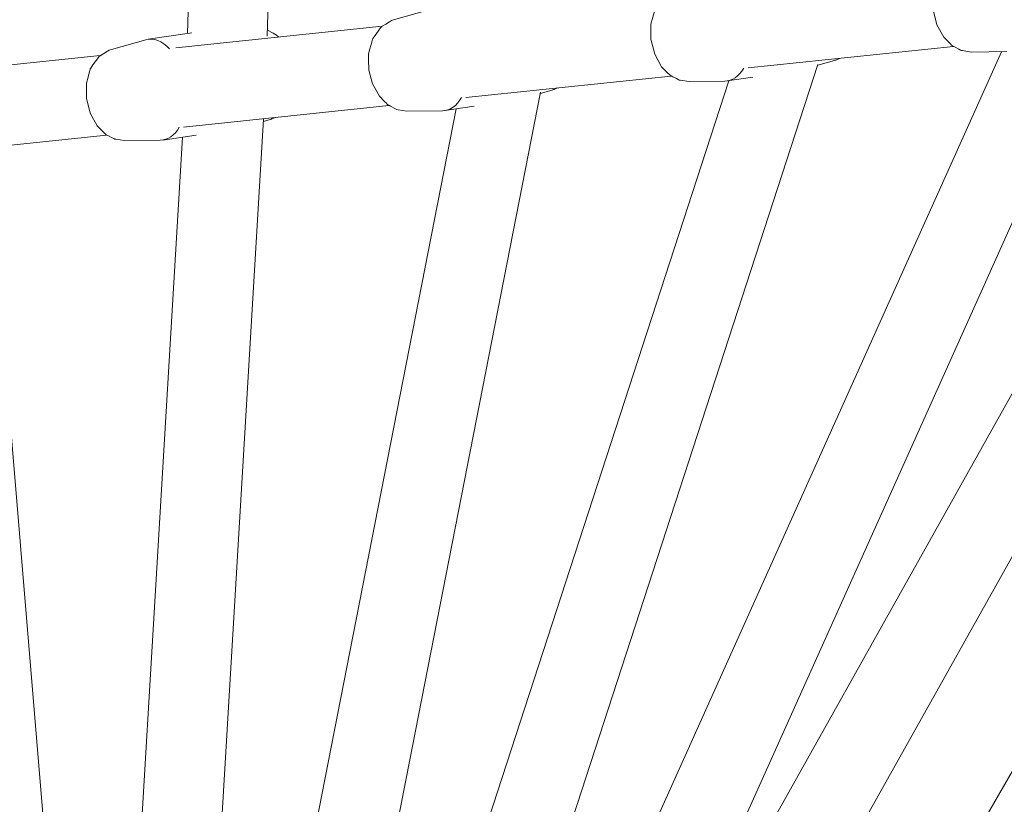
# Model space of a CAD drawing. Units: inches. Extents: x 36 to 175, y 80 to 217.
# Drawn here: x 104 to 106, y 123 to 124 of the extents above; entities that cross this region are included whole.
import ezdxf

# ---------------------------------------------------------------- set-up
doc = ezdxf.new("R2010")
doc.units = ezdxf.units.IN
doc.header["$MEASUREMENT"] = 0
doc.layers.add('Work Layer', color=7, linetype='Continuous')

# ---------------------------------------------------------------- blocks, each defined once
blk = doc.blocks.new('block 264')
at = {"layer": 'Work Layer', "color": 7, "lineweight": 20}
blk.add_open_spline([(104.1026, 124.3488), (104.086, 124.3672), (104.0665, 124.3747), (104.0486, 124.3697)], degree=3, dxfattribs=at)
blk = doc.blocks.new('block 265')
at = {"layer": 'Work Layer', "color": 7, "lineweight": 20}
blk.add_open_spline([(104.0815, 124.1428), (104.0984, 124.1429), (104.1136, 124.1535), (104.1244, 124.1723)], degree=3, dxfattribs=at)
blk = doc.blocks.new('block 267')
at = {"layer": 'Work Layer', "color": 7, "lineweight": 20}
blk.add_open_spline([(104.7186, 124.2094), (104.7355, 124.2096), (104.7507, 124.2201), (104.7614, 124.239)], degree=3, dxfattribs=at)
blk = doc.blocks.new('block 268')
at = {"layer": 'Work Layer', "color": 7, "lineweight": 20}
blk.add_lwpolyline([(105.5528, 124.3208), (105.5528, 124.3208)], dxfattribs=at)
blk = doc.blocks.new('block 270')
at = {"layer": 'Work Layer', "color": 7, "lineweight": 20}
blk.add_open_spline([(105.3557, 124.2761), (105.3726, 124.2763), (105.3878, 124.2868), (105.3986, 124.3057)], degree=3, dxfattribs=at)
blk = doc.blocks.new('block 475')
at = {"layer": 'Work Layer', "color": 7, "lineweight": 20}
blk.add_lwpolyline([(106.469, 124.3995), (104.7837, 121.3923)], dxfattribs=at)
blk = doc.blocks.new('block 484')
at = {"layer": 'Work Layer', "color": 7, "lineweight": 20}
blk.add_lwpolyline([(106.6833, 124.4139), (104.7907, 121.0367)], dxfattribs=at)
blk = doc.blocks.new('block 584')
at = {"layer": 'Work Layer', "color": 7, "lineweight": 20}
blk.add_lwpolyline([(104.5825, 124.4005), (104.1162, 124.3517)], dxfattribs=at)
blk = doc.blocks.new('block 585')
at = {"layer": 'Work Layer', "color": 7, "lineweight": 20}
blk.add_lwpolyline([(103.9454, 124.3338), (103.4712, 124.2842)], dxfattribs=at)
blk = doc.blocks.new('block 590')
at = {"layer": 'Work Layer', "color": 7, "lineweight": 20}
blk.add_lwpolyline([(105.8718, 124.3544), (105.4084, 124.3059)], dxfattribs=at)
blk = doc.blocks.new('block 591')
at = {"layer": 'Work Layer', "color": 7, "lineweight": 20}
blk.add_lwpolyline([(105.2346, 124.2877), (104.7713, 124.2393)], dxfattribs=at)
blk = doc.blocks.new('block 592')
at = {"layer": 'Work Layer', "color": 7, "lineweight": 20}
blk.add_lwpolyline([(104.5975, 124.2211), (104.1342, 124.1726)], dxfattribs=at)
blk = doc.blocks.new('block 593')
at = {"layer": 'Work Layer', "color": 7, "lineweight": 20}
blk.add_lwpolyline([(103.9604, 124.1544), (103.4992, 124.1061)], dxfattribs=at)
blk = doc.blocks.new('block 627')
at = {"layer": 'Work Layer', "color": 7, "lineweight": 20}
blk.add_lwpolyline([(105.9808, 124.3426), (104.6924, 121.475)], dxfattribs=at)
blk = doc.blocks.new('block 628')
at = {"layer": 'Work Layer', "color": 7, "lineweight": 20}
blk.add_lwpolyline([(106.1934, 124.3767), (105.1314, 122.0128)], dxfattribs=at)
blk = doc.blocks.new('block 643')
at = {"layer": 'Work Layer', "color": 7, "lineweight": 20}
blk.add_lwpolyline([(105.365, 124.2771), (104.4542, 121.4784)], dxfattribs=at)
blk = doc.blocks.new('block 644')
at = {"layer": 'Work Layer', "color": 7, "lineweight": 20}
blk.add_lwpolyline([(105.5662, 124.3137), (104.6401, 121.4681)], dxfattribs=at)
blk = doc.blocks.new('block 659')
at = {"layer": 'Work Layer', "color": 7, "lineweight": 20}
blk.add_lwpolyline([(104.7492, 124.2135), (104.2145, 121.4815)], dxfattribs=at)
blk = doc.blocks.new('block 660')
at = {"layer": 'Work Layer', "color": 7, "lineweight": 20}
blk.add_lwpolyline([(104.94, 124.2515), (104.3968, 121.4756)], dxfattribs=at)
blk = doc.blocks.new('block 673')
at = {"layer": 'Work Layer', "color": 7, "lineweight": 20}
blk.add_lwpolyline([(104.2203, 126.9219), (104.143, 124.3837)], dxfattribs=at)
blk = doc.blocks.new('block 674')
at = {"layer": 'Work Layer', "color": 7, "lineweight": 20}
blk.add_lwpolyline([(104.4016, 126.9625), (104.3229, 124.3778)], dxfattribs=at)
blk = doc.blocks.new('block 675')
at = {"layer": 'Work Layer', "color": 7, "lineweight": 20}
blk.add_lwpolyline([(104.1319, 124.1497), (103.9731, 121.4845)], dxfattribs=at)
blk = doc.blocks.new('block 676')
at = {"layer": 'Work Layer', "color": 7, "lineweight": 20}
blk.add_lwpolyline([(104.3147, 124.1902), (104.1535, 121.4851)], dxfattribs=at)
blk = doc.blocks.new('block 692')
at = {"layer": 'Work Layer', "color": 7, "lineweight": 20}
blk.add_lwpolyline([(103.6914, 124.1139), (103.91, 121.4925)], dxfattribs=at)
blk = doc.blocks.new('block 1025')
at = {"layer": 'Work Layer', "color": 7, "lineweight": 20}
blk.add_open_spline([(104.3233, 124.3911), (104.3233, 124.3911), (104.3365, 124.3841), (104.3365, 124.3841), (104.3365, 124.3841), (104.3398, 124.3823), (104.3398, 124.3823), (104.3414, 124.3814), (104.3422, 124.381), (104.3422, 124.381), (104.3429, 124.3804), (104.3485, 124.376), (104.3485, 124.376)], degree=3, knots=[0, 0, 0, 0, 1, 1, 1, 2, 2, 2, 3, 3, 3, 4, 4, 4, 4], dxfattribs=at)
blk = doc.blocks.new('block 1026')
at = {"layer": 'Work Layer', "color": 7, "lineweight": 20}
blk.add_open_spline([(104.3414, 124.1943), (104.3414, 124.1943), (104.3354, 124.1916), (104.3354, 124.1916), (104.3339, 124.191), (104.3323, 124.1905), (104.3323, 124.1905), (104.3323, 124.1905), (104.3292, 124.1894), (104.3292, 124.1894)], degree=3, knots=[0, 0, 0, 0, 1, 1, 1, 2, 2, 2, 3, 3, 3, 3], dxfattribs=at)
blk = doc.blocks.new('block 1027')
at = {"layer": 'Work Layer', "color": 7, "lineweight": 20}
blk.add_lwpolyline([(104.3292, 124.1894), (104.3144, 124.1852)], dxfattribs=at)
blk = doc.blocks.new('block 1028')
at = {"layer": 'Work Layer', "color": 7, "lineweight": 20}
blk.add_lwpolyline([(104.153, 124.3852), (104.0539, 124.3708)], dxfattribs=at)
blk = doc.blocks.new('block 1029')
at = {"layer": 'Work Layer', "color": 7, "lineweight": 20}
blk.add_lwpolyline([(104.1621, 124.1541), (104.0869, 124.1432)], dxfattribs=at)
blk = doc.blocks.new('block 1030')
at = {"layer": 'Work Layer', "color": 7, "lineweight": 20}
blk.add_lwpolyline([(104.0009, 124.1418), (104.0815, 124.1428)], dxfattribs=at)
blk = doc.blocks.new('block 1031')
at = {"layer": 'Work Layer', "color": 7, "lineweight": 20}
blk.add_lwpolyline([(103.9711, 124.3476), (104.0486, 124.3697)], dxfattribs=at)
blk = doc.blocks.new('block 1032')
at = {"layer": 'Work Layer', "color": 7, "lineweight": 20}
blk.add_open_spline([(104.0009, 124.1418), (104.0009, 124.1418), (103.9812, 124.1449), (103.9812, 124.1449), (103.9812, 124.1449), (103.9787, 124.1453), (103.9787, 124.1453), (103.9787, 124.1453), (103.9767, 124.1464), (103.9767, 124.1464), (103.9767, 124.1464), (103.9726, 124.1485), (103.9726, 124.1485), (103.9726, 124.1485), (103.9644, 124.1528), (103.9644, 124.1528), (103.9644, 124.1528), (103.9604, 124.1549), (103.9604, 124.1549), (103.9604, 124.1549), (103.9583, 124.156), (103.9583, 124.156), (103.9567, 124.1574), (103.9508, 124.1633), (103.9508, 124.1633), (103.9508, 124.1633), (103.9389, 124.1752), (103.9389, 124.1752), (103.9389, 124.1752), (103.9234, 124.2035), (103.9234, 124.2035), (103.9234, 124.2035), (103.9155, 124.2345), (103.9155, 124.2345), (103.9155, 124.2345), (103.915, 124.2365), (103.915, 124.2365), (103.915, 124.2365), (103.9148, 124.2385), (103.9148, 124.2385), (103.9148, 124.2385), (103.9148, 124.2425), (103.9148, 124.2425), (103.9148, 124.2425), (103.9148, 124.2505), (103.9148, 124.2505), (103.9148, 124.2505), (103.9147, 124.2665), (103.9147, 124.2665), (103.9147, 124.2665), (103.9146, 124.2705), (103.9146, 124.2705), (103.9146, 124.2705), (103.9156, 124.2744), (103.9156, 124.2744), (103.9156, 124.2744), (103.9177, 124.2822), (103.9177, 124.2822), (103.9177, 124.2822), (103.9219, 124.2979), (103.9219, 124.2979), (103.9219, 124.2979), (103.9229, 124.3018), (103.9229, 124.3018), (103.9229, 124.3018), (103.9235, 124.3037), (103.9235, 124.3037), (103.9235, 124.3037), (103.9245, 124.3055), (103.9245, 124.3055), (103.9245, 124.3055), (103.9295, 124.3126), (103.9295, 124.3126), (103.9295, 124.3126), (103.9395, 124.3268), (103.9395, 124.3268), (103.9395, 124.3268), (103.942, 124.3303), (103.942, 124.3303), (103.9434, 124.332), (103.9455, 124.3333), (103.9455, 124.3333), (103.9455, 124.3333), (103.9538, 124.3384), (103.9538, 124.3384), (103.9538, 124.3384), (103.9621, 124.3435), (103.9621, 124.3435), (103.9621, 124.3435), (103.9662, 124.346), (103.9662, 124.346), (103.9662, 124.346), (103.9711, 124.3476), (103.9711, 124.3476)], degree=3, knots=[0, 0, 0, 0, 1, 1, 1, 2, 2, 2, 3, 3, 3, 4, 4, 4, 5, 5, 5, 6, 6, 6, 7, 7, 7, 8, 8, 8, 9, 9, 9, 10, 10, 10, 11, 11, 11, 12, 12, 12, 13, 13, 13, 14, 14, 14, 15, 15, 15, 16, 16, 16, 17, 17, 17, 18, 18, 18, 19, 19, 19, 20, 20, 20, 21, 21, 21, 22, 22, 22, 23, 23, 23, 24, 24, 24, 25, 25, 25, 26, 26, 26, 27, 27, 27, 28, 28, 28, 29, 29, 29, 30, 30, 30, 31, 31, 31, 31], dxfattribs=at)
blk = doc.blocks.new('block 1034')
at = {"layer": 'Work Layer', "color": 7, "lineweight": 20}
blk.add_open_spline([(104.9785, 124.2609), (104.9785, 124.2609), (104.9725, 124.2583), (104.9725, 124.2583), (104.971, 124.2576), (104.9694, 124.2571), (104.9694, 124.2571), (104.9694, 124.2571), (104.9663, 124.2561), (104.9663, 124.2561)], degree=3, knots=[0, 0, 0, 0, 1, 1, 1, 2, 2, 2, 3, 3, 3, 3], dxfattribs=at)
blk = doc.blocks.new('block 1035')
at = {"layer": 'Work Layer', "color": 7, "lineweight": 20}
blk.add_lwpolyline([(104.9663, 124.2561), (104.9394, 124.2485)], dxfattribs=at)
blk = doc.blocks.new('block 1037')
at = {"layer": 'Work Layer', "color": 7, "lineweight": 20}
blk.add_lwpolyline([(104.7899, 124.2194), (104.724, 124.2098)], dxfattribs=at)
blk = doc.blocks.new('block 1038')
at = {"layer": 'Work Layer', "color": 7, "lineweight": 20}
blk.add_lwpolyline([(104.638, 124.2085), (104.7186, 124.2094)], dxfattribs=at)
blk = doc.blocks.new('block 1039')
at = {"layer": 'Work Layer', "color": 7, "lineweight": 20}
blk.add_lwpolyline([(104.6082, 124.4143), (104.6857, 124.4363)], dxfattribs=at)
blk = doc.blocks.new('block 1040')
at = {"layer": 'Work Layer', "color": 7, "lineweight": 20}
blk.add_open_spline([(104.638, 124.2085), (104.638, 124.2085), (104.6183, 124.2116), (104.6183, 124.2116), (104.6183, 124.2116), (104.6158, 124.212), (104.6158, 124.212), (104.6158, 124.212), (104.6138, 124.2131), (104.6138, 124.2131), (104.6138, 124.2131), (104.6097, 124.2152), (104.6097, 124.2152), (104.6097, 124.2152), (104.6015, 124.2194), (104.6015, 124.2194), (104.6015, 124.2194), (104.5974, 124.2216), (104.5974, 124.2216), (104.5974, 124.2216), (104.5954, 124.2226), (104.5954, 124.2226), (104.5938, 124.224), (104.5879, 124.23), (104.5879, 124.23), (104.5879, 124.23), (104.576, 124.2419), (104.576, 124.2419), (104.576, 124.2419), (104.5605, 124.2702), (104.5605, 124.2702), (104.5605, 124.2702), (104.5526, 124.3012), (104.5526, 124.3012), (104.5526, 124.3012), (104.5521, 124.3031), (104.5521, 124.3031), (104.5521, 124.3031), (104.5519, 124.3051), (104.5519, 124.3051), (104.5519, 124.3051), (104.5519, 124.3091), (104.5519, 124.3091), (104.5519, 124.3091), (104.5518, 124.3172), (104.5518, 124.3172), (104.5518, 124.3172), (104.5517, 124.3332), (104.5517, 124.3332), (104.5517, 124.3332), (104.5517, 124.3372), (104.5517, 124.3372), (104.5517, 124.3372), (104.5526, 124.3411), (104.5526, 124.3411), (104.5526, 124.3411), (104.5547, 124.3489), (104.5547, 124.3489), (104.5547, 124.3489), (104.559, 124.3645), (104.559, 124.3645), (104.559, 124.3645), (104.56, 124.3684), (104.56, 124.3684), (104.56, 124.3684), (104.5605, 124.3704), (104.5605, 124.3704), (104.5605, 124.3704), (104.5616, 124.3722), (104.5616, 124.3722), (104.5616, 124.3722), (104.5666, 124.3793), (104.5666, 124.3793), (104.5666, 124.3793), (104.5766, 124.3934), (104.5766, 124.3934), (104.5766, 124.3934), (104.5791, 124.397), (104.5791, 124.397), (104.5805, 124.3986), (104.5826, 124.3999), (104.5826, 124.3999), (104.5826, 124.3999), (104.5909, 124.405), (104.5909, 124.405), (104.5909, 124.405), (104.5992, 124.4102), (104.5992, 124.4102), (104.5992, 124.4102), (104.6033, 124.4127), (104.6033, 124.4127), (104.6033, 124.4127), (104.6082, 124.4143), (104.6082, 124.4143)], degree=3, knots=[0, 0, 0, 0, 1, 1, 1, 2, 2, 2, 3, 3, 3, 4, 4, 4, 5, 5, 5, 6, 6, 6, 7, 7, 7, 8, 8, 8, 9, 9, 9, 10, 10, 10, 11, 11, 11, 12, 12, 12, 13, 13, 13, 14, 14, 14, 15, 15, 15, 16, 16, 16, 17, 17, 17, 18, 18, 18, 19, 19, 19, 20, 20, 20, 21, 21, 21, 22, 22, 22, 23, 23, 23, 24, 24, 24, 25, 25, 25, 26, 26, 26, 27, 27, 27, 28, 28, 28, 29, 29, 29, 30, 30, 30, 31, 31, 31, 31], dxfattribs=at)
blk = doc.blocks.new('block 1041')
at = {"layer": 'Work Layer', "color": 7, "lineweight": 20}
blk.add_open_spline([(105.6156, 124.3276), (105.6156, 124.3276), (105.6096, 124.325), (105.6096, 124.325), (105.6081, 124.3243), (105.6065, 124.3238), (105.6065, 124.3238), (105.6065, 124.3238), (105.6034, 124.3228), (105.6034, 124.3228)], degree=3, knots=[0, 0, 0, 0, 1, 1, 1, 2, 2, 2, 3, 3, 3, 3], dxfattribs=at)
blk = doc.blocks.new('block 1042')
at = {"layer": 'Work Layer', "color": 7, "lineweight": 20}
blk.add_lwpolyline([(105.6034, 124.3228), (105.5657, 124.3121)], dxfattribs=at)
blk = doc.blocks.new('block 1044')
at = {"layer": 'Work Layer', "color": 7, "lineweight": 20}
blk.add_lwpolyline([(105.4189, 124.2849), (105.3611, 124.2765)], dxfattribs=at)
blk = doc.blocks.new('block 1045')
at = {"layer": 'Work Layer', "color": 7, "lineweight": 20}
blk.add_lwpolyline([(105.2751, 124.2752), (105.3557, 124.2761)], dxfattribs=at)
blk = doc.blocks.new('block 1047')
at = {"layer": 'Work Layer', "color": 7, "lineweight": 20}
blk.add_open_spline([(105.2751, 124.2752), (105.2751, 124.2752), (105.2554, 124.2783), (105.2554, 124.2783), (105.2554, 124.2783), (105.2529, 124.2787), (105.2529, 124.2787), (105.2529, 124.2787), (105.2509, 124.2797), (105.2509, 124.2797), (105.2509, 124.2797), (105.2468, 124.2819), (105.2468, 124.2819), (105.2468, 124.2819), (105.2386, 124.2861), (105.2386, 124.2861), (105.2386, 124.2861), (105.2346, 124.2882), (105.2346, 124.2882), (105.2346, 124.2882), (105.2325, 124.2893), (105.2325, 124.2893), (105.2309, 124.2907), (105.225, 124.2967), (105.225, 124.2967), (105.225, 124.2967), (105.2131, 124.3086), (105.2131, 124.3086), (105.2131, 124.3086), (105.1976, 124.3368), (105.1976, 124.3368), (105.1976, 124.3368), (105.1897, 124.3679), (105.1897, 124.3679), (105.1897, 124.3679), (105.1892, 124.3698), (105.1892, 124.3698), (105.1892, 124.3698), (105.189, 124.3718), (105.189, 124.3718), (105.189, 124.3718), (105.189, 124.3758), (105.189, 124.3758), (105.189, 124.3758), (105.189, 124.3838), (105.189, 124.3838), (105.189, 124.3838), (105.1889, 124.3998), (105.1889, 124.3998), (105.1889, 124.3998), (105.1888, 124.4039), (105.1888, 124.4039), (105.1888, 124.4039), (105.1898, 124.4078), (105.1898, 124.4078), (105.1898, 124.4078), (105.1919, 124.4156), (105.1919, 124.4156), (105.1919, 124.4156), (105.1961, 124.4312), (105.1961, 124.4312), (105.1961, 124.4312), (105.1971, 124.4351), (105.1971, 124.4351), (105.1971, 124.4351), (105.1977, 124.437), (105.1977, 124.437), (105.1977, 124.437), (105.1987, 124.4389), (105.1987, 124.4389), (105.1987, 124.4389), (105.2037, 124.4459), (105.2037, 124.4459), (105.2037, 124.4459), (105.2137, 124.4601), (105.2137, 124.4601), (105.2137, 124.4601), (105.2162, 124.4637), (105.2162, 124.4637), (105.2176, 124.4653), (105.2197, 124.4666), (105.2197, 124.4666), (105.2197, 124.4666), (105.228, 124.4717), (105.228, 124.4717), (105.228, 124.4717), (105.2363, 124.4768), (105.2363, 124.4768), (105.2363, 124.4768), (105.2404, 124.4794), (105.2404, 124.4794), (105.2404, 124.4794), (105.2453, 124.481), (105.2453, 124.481)], degree=3, knots=[0, 0, 0, 0, 1, 1, 1, 2, 2, 2, 3, 3, 3, 4, 4, 4, 5, 5, 5, 6, 6, 6, 7, 7, 7, 8, 8, 8, 9, 9, 9, 10, 10, 10, 11, 11, 11, 12, 12, 12, 13, 13, 13, 14, 14, 14, 15, 15, 15, 16, 16, 16, 17, 17, 17, 18, 18, 18, 19, 19, 19, 20, 20, 20, 21, 21, 21, 22, 22, 22, 23, 23, 23, 24, 24, 24, 25, 25, 25, 26, 26, 26, 27, 27, 27, 28, 28, 28, 29, 29, 29, 30, 30, 30, 31, 31, 31, 31], dxfattribs=at)
blk = doc.blocks.new('block 1076')
at = {"layer": 'Work Layer', "color": 7, "lineweight": 20}
blk.add_lwpolyline([(105.9123, 124.3418), (105.9929, 124.3428)], dxfattribs=at)
blk = doc.blocks.new('block 1078')
at = {"layer": 'Work Layer', "color": 7, "lineweight": 20}
blk.add_open_spline([(105.9123, 124.3418), (105.9123, 124.3418), (105.8925, 124.345), (105.8925, 124.345), (105.8925, 124.345), (105.8901, 124.3454), (105.8901, 124.3454), (105.8901, 124.3454), (105.8881, 124.3464), (105.8881, 124.3464), (105.8881, 124.3464), (105.884, 124.3485), (105.884, 124.3485), (105.884, 124.3485), (105.8758, 124.3528), (105.8758, 124.3528), (105.8758, 124.3528), (105.8717, 124.3549), (105.8717, 124.3549), (105.8717, 124.3549), (105.8697, 124.356), (105.8697, 124.356), (105.8681, 124.3574), (105.8621, 124.3633), (105.8621, 124.3633), (105.8621, 124.3633), (105.8502, 124.3753), (105.8502, 124.3753), (105.8502, 124.3753), (105.8348, 124.4035), (105.8348, 124.4035), (105.8348, 124.4035), (105.8268, 124.4345), (105.8268, 124.4345), (105.8268, 124.4345), (105.8264, 124.4365), (105.8264, 124.4365), (105.8264, 124.4365), (105.8262, 124.4385), (105.8262, 124.4385), (105.8262, 124.4385), (105.8262, 124.4425), (105.8262, 124.4425), (105.8262, 124.4425), (105.8261, 124.4505), (105.8261, 124.4505), (105.8261, 124.4505), (105.826, 124.4665), (105.826, 124.4665), (105.826, 124.4665), (105.826, 124.4705), (105.826, 124.4705), (105.826, 124.4705), (105.8269, 124.4744), (105.8269, 124.4744), (105.8269, 124.4744), (105.829, 124.4823), (105.829, 124.4823), (105.829, 124.4823), (105.8332, 124.4979), (105.8332, 124.4979), (105.8332, 124.4979), (105.8343, 124.5018), (105.8343, 124.5018), (105.8343, 124.5018), (105.8348, 124.5037), (105.8348, 124.5037), (105.8348, 124.5037), (105.8359, 124.5055), (105.8359, 124.5055), (105.8359, 124.5055), (105.8409, 124.5126), (105.8409, 124.5126), (105.8409, 124.5126), (105.8509, 124.5268), (105.8509, 124.5268), (105.8509, 124.5268), (105.8534, 124.5303), (105.8534, 124.5303), (105.8548, 124.532), (105.8569, 124.5333), (105.8569, 124.5333), (105.8569, 124.5333), (105.8652, 124.5384), (105.8652, 124.5384), (105.8652, 124.5384), (105.8734, 124.5435), (105.8734, 124.5435), (105.8734, 124.5435), (105.8776, 124.5461), (105.8776, 124.5461), (105.8776, 124.5461), (105.8825, 124.5477), (105.8825, 124.5477)], degree=3, knots=[0, 0, 0, 0, 1, 1, 1, 2, 2, 2, 3, 3, 3, 4, 4, 4, 5, 5, 5, 6, 6, 6, 7, 7, 7, 8, 8, 8, 9, 9, 9, 10, 10, 10, 11, 11, 11, 12, 12, 12, 13, 13, 13, 14, 14, 14, 15, 15, 15, 16, 16, 16, 17, 17, 17, 18, 18, 18, 19, 19, 19, 20, 20, 20, 21, 21, 21, 22, 22, 22, 23, 23, 23, 24, 24, 24, 25, 25, 25, 26, 26, 26, 27, 27, 27, 28, 28, 28, 29, 29, 29, 30, 30, 30, 31, 31, 31, 31], dxfattribs=at)
blk = doc.blocks.new('block 2943')
at = {"layer": 'Work Layer', "color": 7, "lineweight": 20}
blk.add_lwpolyline([(109.0435, 127.9815), (104.9912, 120.9624)], dxfattribs=at)
blk = doc.blocks.new('block 2945')
at = {"layer": 'Work Layer', "color": 7, "lineweight": 20}
blk.add_lwpolyline([(106.415, 123.4288), (104.9912, 120.9624)], dxfattribs=at)
blk = doc.blocks.new('block 4159')
at = {"layer": 'Work Layer', "color": 102, "lineweight": 9}
blk.add_open_spline([(73.5581, 195.2396), (69.3092, 195.2436), (65.0023, 194.1633), (61.058, 191.886), (49.1007, 184.9825), (45.0038, 169.6927), (51.9074, 157.7354), (51.9074, 157.7354), (81.8771, 105.7936), (81.8771, 105.7936), (81.8771, 105.7936), (81.8734, 105.7916), (81.8734, 105.7916), (83.9944, 102.1099), (87.0834, 98.9202), (91.0277, 96.6429), (102.985, 89.7394), (118.2748, 93.8363), (125.1783, 105.7936), (125.1783, 105.7936), (155.2063, 157.7354), (155.2063, 157.7354), (162.1099, 169.6927), (158.013, 184.9825), (146.0557, 191.886), (142.1114, 194.1633), (137.8045, 195.2436), (133.5556, 195.2396), (133.5556, 195.2396), (133.5557, 195.2354), (133.5557, 195.2354), (133.5557, 195.2354), (73.558, 195.2354), (73.558, 195.2354)], degree=3, knots=[0, 0, 0, 0, 1, 1, 1, 2, 2, 2, 3, 3, 3, 4, 4, 4, 5, 5, 5, 6, 6, 6, 7, 7, 7, 8, 8, 8, 9, 9, 9, 10, 10, 10, 11, 11, 11, 11], dxfattribs=at)

msp = doc.modelspace()

# ---------------------------------------------------------------- linework, layer by layer
at = {"layer": 'Work Layer', "color": 1, "lineweight": 9}
msp.add_open_spline([(117.9456, 185.0998), (114.2218, 188.6093), (109.2034, 190.7602), (103.6826, 190.7602), (103.6826, 190.7602), (73.6765, 190.7602), (73.6765, 190.7602), (73.6765, 190.7602), (73.6765, 190.7636), (73.6765, 190.7636), (70.1414, 190.7669), (66.5581, 189.8681), (63.2765, 187.9735), (53.328, 182.2297), (49.9194, 169.5086), (55.6632, 159.5602), (55.6632, 159.5602), (85.6561, 107.6108), (85.6561, 107.6108), (85.6561, 107.6108), (85.6531, 107.6092), (85.6531, 107.6092), (87.4177, 104.5461), (89.9878, 101.8922), (93.2694, 99.9975), (103.2179, 94.2538), (115.939, 97.6624), (121.6828, 107.6108), (121.6828, 107.6108), (136.6971, 133.5855), (136.6971, 133.5855), (136.6971, 133.5855), (136.6976, 133.5852), (136.6976, 133.5852), (138.4678, 136.6449), (139.481, 140.1974), (139.481, 143.9864), (139.481, 145.6811), (139.2783, 147.3284), (138.8959, 148.9055), (138.8959, 148.9055), (138.7916, 148.8805), (138.7916, 148.8805), (138.7916, 148.8805), (147.1231, 163.3827), (147.1231, 163.3827), (147.1231, 163.3827), (147.1256, 163.3813), (147.1256, 163.3813), (148.115, 165.3827), (148.671, 167.6365), (148.671, 170.0202), (148.671, 178.3044), (141.9553, 185.0202), (133.671, 185.0202), (133.671, 185.0202), (117.8689, 185.0202), (117.8689, 185.0202)], degree=3, knots=[0, 0, 0, 0, 1, 1, 1, 2, 2, 2, 3, 3, 3, 4, 4, 4, 5, 5, 5, 6, 6, 6, 7, 7, 7, 8, 8, 8, 9, 9, 9, 10, 10, 10, 11, 11, 11, 12, 12, 12, 13, 13, 13, 14, 14, 14, 15, 15, 15, 16, 16, 16, 17, 17, 17, 18, 18, 18, 19, 19, 19, 19], dxfattribs=at)

# ---------------------------------------------------------------- block references
at = {"layer": 'Work Layer'}
for name in ['block 4159', 'block 2943', 'block 674', 'block 673', 'block 1078', 'block 1047', 'block 1039', 'block 1040', 'block 484', 'block 584', 'block 1025', 'block 475', 'block 1031', 'block 264', 'block 1028', 'block 628', 'block 1032', 'block 627', 'block 590', 'block 1076', 'block 585', 'block 268', 'block 1042', 'block 1041', 'block 644', 'block 270', 'block 643', 'block 591', 'block 1045', 'block 1044', 'block 1035', 'block 1034', 'block 660', 'block 267', 'block 592', 'block 659', 'block 1038', 'block 1037', 'block 676', 'block 1027', 'block 1026', 'block 265', 'block 593', 'block 675', 'block 1030', 'block 1029', 'block 692', 'block 2945']:
    msp.add_blockref(name, (0, 0), dxfattribs=at)

doc.saveas('drawing.dxf')
